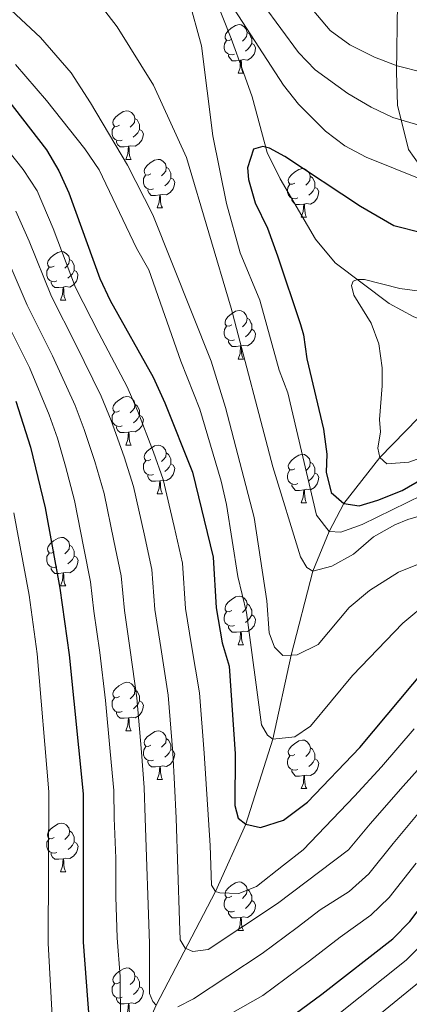
# Model space of a CAD drawing. Units: metres. Extents: x 605720 to 610222, y 4782069 to 4785109.
# Drawn here: x 607141 to 607221, y 4782488 to 4782692 of the extents above; entities that cross this region are included whole.
import ezdxf

# ---------------------------------------------------------------- set-up
doc = ezdxf.new("R2010")
doc.units = ezdxf.units.M
doc.header["$MEASUREMENT"] = 0
doc.linetypes.add('DGN Style 3', pattern=[1147.6976, 819.784, -327.9136])
for name, color, linetype, lineweight in [('Nivel 11', 7, 'Continuous', 0), ('Nivel 35', 7, 'Continuous', 0), ('Nivel 36', 7, 'Continuous', 0), ('Nivel 4', 7, 'Continuous', 0), ('Nivel 5', 7, 'Continuous', 0), ('Nivel 61', 7, 'Continuous', 0), ('Nivel 63', 7, 'Continuous', 0)]:
    doc.layers.add(name, color=color, linetype=linetype, lineweight=lineweight)

msp = doc.modelspace()

# ---------------------------------------------------------------- linework, layer by layer
at = {"layer": 'Nivel 11', "color": 142, "linetype": 'DGN Style 3', "lineweight": 13}
for points in [[(607147.63, 4782715.92, 181.44), (607149.34, 4782715.99, 181.24), (607155.11, 4782715.7, 180.89), (607163.54, 4782713.17, 180.89), (607168.46, 4782710.6, 180.89), (607173.22, 4782707.68, 180.72), (607177.11, 4782703.7, 180.72), (607180.13, 4782699.02, 180.54), (607184.63, 4782687.7, 178.44), (607187.16, 4782680.73, 177.92), (607188.96, 4782675.68, 177.22), (607192.07, 4782664.17, 174.77), (607194.75, 4782658.78, 174.42), (607202.06, 4782646.27, 172.32), (607206.14, 4782641.42, 171.97), (607217.25, 4782632.98, 169.35), (607222.36, 4782630.24, 169.18), (607227.62, 4782628.37, 168.3), (607238.7, 4782625.24, 165.63)], [(607167.7, 4782484.95, 216.22), (607169.15, 4782488.14, 215), (607181.42, 4782511.61, 205), (607187.65, 4782525.49, 200), (607193.23, 4782543.1, 195), (607197.01, 4782560.41, 190), (607201.48, 4782577.76, 185), (607204.88, 4782585.94, 180), (607207.91, 4782591.7, 175), (607215.35, 4782601.2, 170), (607238.7, 4782625.24, 165.63)]]:
    msp.add_polyline3d(points, dxfattribs=at)
at = {"layer": 'Nivel 35', "color": 92, "linetype": 'DGN Style 3', "lineweight": 0}
msp.add_polyline3d([(607219.01, 4782695.1, 213.36), (607218.78, 4782680.76, 209.72), (607219.01, 4782673.94, 208.35), (607221.29, 4782664.84, 207.9), (607226.52, 4782657.33, 205.85)], dxfattribs=at)
at = {"layer": 'Nivel 36', "color": 92, "linetype": 'Continuous', "lineweight": 0}
for p, q in [((607186.05, 4782680.54), (607187.17, 4782680.54)), ((607162.86, 4782662.77), (607163.98, 4782662.77)), ((607169.34, 4782652.74), (607170.46, 4782652.74)), ((607199.11, 4782650.83), (607200.23, 4782650.83)), ((607149.36, 4782633.69), (607150.48, 4782633.69)), ((607186.05, 4782621.55), (607187.17, 4782621.55)), ((607162.86, 4782603.78), (607163.99, 4782603.78)), ((607169.34, 4782593.75), (607170.46, 4782593.75)), ((607199.11, 4782591.84), (607200.23, 4782591.84)), ((607149.36, 4782574.7), (607150.48, 4782574.7)), ((607186.05, 4782562.56), (607187.18, 4782562.56)), ((607162.86, 4782544.79), (607163.99, 4782544.79)), ((607169.34, 4782534.76), (607170.46, 4782534.76)), ((607199.11, 4782532.85), (607200.24, 4782532.85)), ((607149.36, 4782515.71), (607150.49, 4782515.71)), ((607186.06, 4782503.57), (607187.18, 4782503.57))]:
    msp.add_line(p, q, dxfattribs=at)
at = {"layer": 'Nivel 36', "color": 92, "linetype": 'Continuous', "lineweight": 0, "flags": 128}
for points in [[(607184.75, 4782687.6), (607184.22, 4782687.34), (607183.69, 4782687.39), (607183.42, 4782687.76), (607183.37, 4782688.19), (607183.53, 4782688.71), (607184.01, 4782689.3), (607184.64, 4782689.83), (607185.54, 4782690.42), (607186.29, 4782690.58), (607186.71, 4782690.52), (607187.24, 4782690.21), (607187.77, 4782689.62), (607187.93, 4782688.98), (607187.82, 4782688.13), (607187.4, 4782687.6), (607186.98, 4782687.18)], [(607187.93, 4782688.98), (607188.41, 4782688.67), (607188.72, 4782688.03), (607188.88, 4782687.71), (607188.88, 4782687.13), (607188.88, 4782686.7), (607188.51, 4782686.01), (607188.09, 4782685.53), (607187.61, 4782685.11)], [(607185.33, 4782684.52), (607184.91, 4782684.36), (607184.32, 4782684.42), (607183.85, 4782684.63), (607183.42, 4782685.06), (607183.21, 4782685.64), (607183.21, 4782686.06), (607183.26, 4782686.65), (607183.69, 4782687.34)], [(607188.88, 4782686.7), (607189.34, 4782686.45), (607189.68, 4782685.84), (607189.57, 4782685.11), (607189.36, 4782684.47), (607188.78, 4782683.73), (607187.98, 4782683.25), (607187.13, 4782683.36), (607186.7, 4782683.23)], [(607186.59, 4782683.23), (607185.7, 4782683.14), (607184.86, 4782683.14), (607184.43, 4782683.57), (607184.11, 4782684.05), (607184.11, 4782684.36)], [(607186.05, 4782680.54), (607186.48, 4782681.7), (607186.59, 4782683.23), (607186.7, 4782683.23), (607186.74, 4782682.64), (607186.77, 4782681.96), (607186.84, 4782681.34), (607186.96, 4782680.94), (607187.17, 4782680.54)], [(607161.56, 4782669.83), (607161.03, 4782669.57), (607160.5, 4782669.62), (607160.23, 4782669.99), (607160.18, 4782670.42), (607160.34, 4782670.94), (607160.82, 4782671.53), (607161.45, 4782672.06), (607162.35, 4782672.65), (607163.1, 4782672.81), (607163.52, 4782672.75), (607164.05, 4782672.44), (607164.58, 4782671.85), (607164.74, 4782671.21), (607164.63, 4782670.36), (607164.21, 4782669.83), (607163.79, 4782669.41)], [(607164.74, 4782671.21), (607165.22, 4782670.9), (607165.53, 4782670.26), (607165.69, 4782669.94), (607165.69, 4782669.36), (607165.69, 4782668.93), (607165.32, 4782668.24), (607164.9, 4782667.76), (607164.42, 4782667.34)], [(607162.14, 4782666.75), (607161.72, 4782666.59), (607161.13, 4782666.65), (607160.66, 4782666.86), (607160.23, 4782667.29), (607160.02, 4782667.87), (607160.02, 4782668.29), (607160.07, 4782668.88), (607160.5, 4782669.57)], [(607165.69, 4782668.93), (607166.15, 4782668.68), (607166.49, 4782668.07), (607166.38, 4782667.34), (607166.17, 4782666.7), (607165.59, 4782665.96), (607164.79, 4782665.48), (607163.94, 4782665.59), (607163.51, 4782665.46)], [(607163.4, 4782665.46), (607162.51, 4782665.37), (607161.67, 4782665.37), (607161.24, 4782665.8), (607160.92, 4782666.28), (607160.92, 4782666.59)], [(607162.86, 4782662.77), (607163.29, 4782663.93), (607163.4, 4782665.46), (607163.51, 4782665.46), (607163.55, 4782664.87), (607163.58, 4782664.19), (607163.65, 4782663.57), (607163.77, 4782663.17), (607163.98, 4782662.77)], [(607168.03, 4782659.8), (607167.5, 4782659.53), (607166.97, 4782659.59), (607166.71, 4782659.96), (607166.65, 4782660.38), (607166.81, 4782660.9), (607167.29, 4782661.5), (607167.93, 4782662.03), (607168.83, 4782662.61), (607169.57, 4782662.77), (607170, 4782662.72), (607170.53, 4782662.4), (607171.06, 4782661.82), (607171.22, 4782661.18), (607171.11, 4782660.33), (607170.68, 4782659.8), (607170.26, 4782659.37)], [(607171.22, 4782661.18), (607171.69, 4782660.86), (607172.01, 4782660.22), (607172.17, 4782659.9), (607172.17, 4782659.32), (607172.17, 4782658.9), (607171.8, 4782658.21), (607171.38, 4782657.73), (607170.9, 4782657.31)], [(607168.62, 4782656.72), (607168.19, 4782656.56), (607167.61, 4782656.62), (607167.13, 4782656.83), (607166.71, 4782657.25), (607166.49, 4782657.84), (607166.49, 4782658.26), (607166.55, 4782658.84), (607166.97, 4782659.53)], [(607197.81, 4782657.89), (607197.28, 4782657.63), (607196.75, 4782657.68), (607196.48, 4782658.05), (607196.43, 4782658.48), (607196.59, 4782659), (607197.07, 4782659.59), (607197.7, 4782660.12), (607198.6, 4782660.71), (607199.35, 4782660.87), (607199.77, 4782660.81), (607200.3, 4782660.5), (607200.83, 4782659.91), (607200.99, 4782659.27), (607200.88, 4782658.42), (607200.46, 4782657.89), (607200.04, 4782657.47)], [(607200.99, 4782659.27), (607201.47, 4782658.96), (607201.78, 4782658.32), (607201.94, 4782658), (607201.94, 4782657.42), (607201.94, 4782656.99), (607201.57, 4782656.3), (607201.15, 4782655.82), (607200.67, 4782655.4)], [(607172.17, 4782658.9), (607172.62, 4782658.65), (607172.97, 4782658.03), (607172.86, 4782657.31), (607172.65, 4782656.67), (607172.06, 4782655.93), (607171.27, 4782655.45), (607170.42, 4782655.55), (607169.99, 4782655.42)], [(607198.39, 4782654.81), (607197.97, 4782654.65), (607197.38, 4782654.71), (607196.91, 4782654.92), (607196.48, 4782655.35), (607196.27, 4782655.93), (607196.27, 4782656.35), (607196.32, 4782656.94), (607196.75, 4782657.63)], [(607201.94, 4782656.99), (607202.4, 4782656.74), (607202.74, 4782656.13), (607202.63, 4782655.4), (607202.42, 4782654.76), (607201.84, 4782654.02), (607201.04, 4782653.54), (607200.19, 4782653.65), (607199.76, 4782653.52)], [(607169.88, 4782655.42), (607168.99, 4782655.34), (607168.14, 4782655.34), (607167.72, 4782655.77), (607167.4, 4782656.24), (607167.4, 4782656.56)], [(607169.34, 4782652.74), (607169.77, 4782653.9), (607169.88, 4782655.42), (607169.99, 4782655.42), (607170.02, 4782654.84), (607170.06, 4782654.15), (607170.13, 4782653.54), (607170.24, 4782653.14), (607170.46, 4782652.74)], [(607199.65, 4782653.52), (607198.76, 4782653.43), (607197.92, 4782653.43), (607197.49, 4782653.86), (607197.17, 4782654.34), (607197.17, 4782654.65)], [(607199.11, 4782650.83), (607199.54, 4782651.99), (607199.65, 4782653.52), (607199.76, 4782653.52), (607199.8, 4782652.93), (607199.83, 4782652.25), (607199.9, 4782651.63), (607200.02, 4782651.23), (607200.23, 4782650.83)], [(607148.06, 4782640.75), (607147.53, 4782640.48), (607147, 4782640.54), (607146.73, 4782640.91), (607146.68, 4782641.33), (607146.84, 4782641.85), (607147.32, 4782642.45), (607147.95, 4782642.98), (607148.85, 4782643.56), (607149.6, 4782643.72), (607150.02, 4782643.67), (607150.55, 4782643.35), (607151.08, 4782642.77), (607151.24, 4782642.13), (607151.13, 4782641.28), (607150.71, 4782640.75), (607150.29, 4782640.32)], [(607151.24, 4782642.13), (607151.72, 4782641.81), (607152.03, 4782641.17), (607152.19, 4782640.85), (607152.19, 4782640.27), (607152.19, 4782639.85), (607151.82, 4782639.16), (607151.4, 4782638.68), (607150.92, 4782638.26)], [(607148.64, 4782637.67), (607148.22, 4782637.51), (607147.63, 4782637.57), (607147.16, 4782637.78), (607146.73, 4782638.2), (607146.52, 4782638.79), (607146.52, 4782639.21), (607146.57, 4782639.79), (607147, 4782640.48)], [(607152.19, 4782639.85), (607152.65, 4782639.6), (607152.99, 4782638.98), (607152.88, 4782638.26), (607152.67, 4782637.62), (607152.09, 4782636.88), (607151.29, 4782636.4), (607150.44, 4782636.5), (607150.01, 4782636.37)], [(607149.9, 4782636.37), (607149.01, 4782636.29), (607148.17, 4782636.29), (607147.74, 4782636.72), (607147.42, 4782637.19), (607147.42, 4782637.51)], [(607149.36, 4782633.69), (607149.79, 4782634.85), (607149.9, 4782636.37), (607150.01, 4782636.37), (607150.05, 4782635.79), (607150.08, 4782635.1), (607150.15, 4782634.49), (607150.27, 4782634.09), (607150.48, 4782633.69)], [(607184.75, 4782628.61), (607184.22, 4782628.34), (607183.69, 4782628.4), (607183.42, 4782628.77), (607183.37, 4782629.2), (607183.53, 4782629.72), (607184.01, 4782630.31), (607184.64, 4782630.84), (607185.54, 4782631.42), (607186.29, 4782631.58), (607186.71, 4782631.53), (607187.24, 4782631.22), (607187.77, 4782630.63), (607187.93, 4782629.99), (607187.82, 4782629.14), (607187.4, 4782628.61), (607186.98, 4782628.18)], [(607187.93, 4782629.99), (607188.41, 4782629.68), (607188.72, 4782629.04), (607188.88, 4782628.72), (607188.88, 4782628.14), (607188.88, 4782627.71), (607188.51, 4782627.02), (607188.09, 4782626.54), (607187.61, 4782626.12)], [(607185.33, 4782625.53), (607184.91, 4782625.37), (607184.32, 4782625.43), (607183.85, 4782625.64), (607183.42, 4782626.06), (607183.21, 4782626.65), (607183.21, 4782627.07), (607183.26, 4782627.66), (607183.69, 4782628.34)], [(607188.88, 4782627.71), (607189.34, 4782627.46), (607189.68, 4782626.84), (607189.57, 4782626.12), (607189.36, 4782625.48), (607188.78, 4782624.74), (607187.98, 4782624.26), (607187.13, 4782624.36), (607186.7, 4782624.24)], [(607186.59, 4782624.24), (607185.7, 4782624.15), (607184.86, 4782624.15), (607184.43, 4782624.58), (607184.11, 4782625.06), (607184.11, 4782625.37)], [(607186.05, 4782621.55), (607186.48, 4782622.71), (607186.59, 4782624.24), (607186.7, 4782624.24), (607186.74, 4782623.65), (607186.77, 4782622.96), (607186.84, 4782622.35), (607186.96, 4782621.95), (607187.17, 4782621.55)], [(607161.56, 4782610.84), (607161.03, 4782610.58), (607160.5, 4782610.63), (607160.24, 4782611), (607160.18, 4782611.43), (607160.34, 4782611.95), (607160.82, 4782612.54), (607161.46, 4782613.07), (607162.36, 4782613.66), (607163.1, 4782613.82), (607163.53, 4782613.76), (607164.06, 4782613.45), (607164.59, 4782612.86), (607164.75, 4782612.22), (607164.64, 4782611.37), (607164.21, 4782610.84), (607163.79, 4782610.42)], [(607162.15, 4782607.76), (607161.72, 4782607.6), (607161.14, 4782607.66), (607160.66, 4782607.87), (607160.24, 4782608.3), (607160.02, 4782608.88), (607160.02, 4782609.3), (607160.08, 4782609.89), (607160.5, 4782610.58)], [(607164.75, 4782612.22), (607165.22, 4782611.91), (607165.54, 4782611.27), (607165.7, 4782610.95), (607165.7, 4782610.37), (607165.7, 4782609.94), (607165.33, 4782609.25), (607164.91, 4782608.77), (607164.43, 4782608.35)], [(607165.7, 4782609.94), (607166.15, 4782609.69), (607166.5, 4782609.08), (607166.39, 4782608.35), (607166.18, 4782607.71), (607165.59, 4782606.97), (607164.8, 4782606.49), (607163.95, 4782606.6), (607163.52, 4782606.47)], [(607163.41, 4782606.47), (607162.52, 4782606.38), (607161.67, 4782606.38), (607161.25, 4782606.81), (607160.93, 4782607.29), (607160.93, 4782607.6)], [(607162.86, 4782603.78), (607163.3, 4782604.94), (607163.41, 4782606.47), (607163.52, 4782606.47), (607163.55, 4782605.88), (607163.59, 4782605.2), (607163.66, 4782604.58), (607163.77, 4782604.18), (607163.99, 4782603.78)], [(607168.04, 4782600.81), (607167.51, 4782600.54), (607166.98, 4782600.6), (607166.71, 4782600.97), (607166.66, 4782601.39), (607166.82, 4782601.91), (607167.3, 4782602.51), (607167.93, 4782603.04), (607168.83, 4782603.62), (607169.58, 4782603.78), (607170, 4782603.73), (607170.53, 4782603.41), (607171.06, 4782602.83), (607171.22, 4782602.19), (607171.11, 4782601.34), (607170.69, 4782600.81), (607170.27, 4782600.38)], [(607171.22, 4782602.19), (607171.7, 4782601.87), (607172.01, 4782601.23), (607172.17, 4782600.91), (607172.17, 4782600.33), (607172.17, 4782599.91), (607171.8, 4782599.22), (607171.38, 4782598.74), (607170.9, 4782598.32)], [(607168.62, 4782597.73), (607168.2, 4782597.57), (607167.61, 4782597.63), (607167.14, 4782597.84), (607166.71, 4782598.26), (607166.5, 4782598.85), (607166.5, 4782599.27), (607166.55, 4782599.85), (607166.98, 4782600.54)], [(607197.81, 4782598.9), (607197.28, 4782598.64), (607196.75, 4782598.69), (607196.48, 4782599.06), (607196.43, 4782599.49), (607196.59, 4782600.01), (607197.07, 4782600.6), (607197.7, 4782601.13), (607198.6, 4782601.72), (607199.35, 4782601.88), (607199.77, 4782601.82), (607200.3, 4782601.51), (607200.83, 4782600.92), (607200.99, 4782600.28), (607200.88, 4782599.43), (607200.46, 4782598.9), (607200.04, 4782598.48)], [(607200.99, 4782600.28), (607201.47, 4782599.97), (607201.78, 4782599.33), (607201.94, 4782599.01), (607201.94, 4782598.43), (607201.94, 4782598), (607201.57, 4782597.31), (607201.15, 4782596.83), (607200.67, 4782596.41)], [(607172.17, 4782599.91), (607172.63, 4782599.66), (607172.97, 4782599.04), (607172.86, 4782598.32), (607172.65, 4782597.68), (607172.07, 4782596.94), (607171.27, 4782596.46), (607170.42, 4782596.56), (607169.99, 4782596.43)], [(607198.39, 4782595.82), (607197.97, 4782595.66), (607197.38, 4782595.72), (607196.91, 4782595.93), (607196.48, 4782596.36), (607196.27, 4782596.94), (607196.27, 4782597.36), (607196.32, 4782597.95), (607196.75, 4782598.64)], [(607169.88, 4782596.43), (607168.99, 4782596.35), (607168.15, 4782596.35), (607167.72, 4782596.78), (607167.4, 4782597.25), (607167.4, 4782597.57)], [(607169.34, 4782593.75), (607169.77, 4782594.91), (607169.88, 4782596.43), (607169.99, 4782596.43), (607170.03, 4782595.85), (607170.06, 4782595.16), (607170.13, 4782594.55), (607170.25, 4782594.15), (607170.46, 4782593.75)], [(607201.94, 4782598), (607202.4, 4782597.75), (607202.74, 4782597.14), (607202.63, 4782596.41), (607202.42, 4782595.77), (607201.84, 4782595.03), (607201.04, 4782594.55), (607200.19, 4782594.66), (607199.76, 4782594.53)], [(607199.65, 4782594.53), (607198.76, 4782594.44), (607197.92, 4782594.44), (607197.49, 4782594.87), (607197.17, 4782595.35), (607197.17, 4782595.66)], [(607199.11, 4782591.84), (607199.54, 4782593), (607199.65, 4782594.53), (607199.76, 4782594.53), (607199.8, 4782593.94), (607199.83, 4782593.26), (607199.9, 4782592.64), (607200.02, 4782592.24), (607200.23, 4782591.84)], [(607148.06, 4782581.76), (607147.53, 4782581.49), (607147, 4782581.55), (607146.74, 4782581.92), (607146.68, 4782582.34), (607146.84, 4782582.86), (607147.32, 4782583.46), (607147.96, 4782583.99), (607148.86, 4782584.57), (607149.6, 4782584.73), (607150.02, 4782584.68), (607150.56, 4782584.36), (607151.08, 4782583.78), (607151.24, 4782583.14), (607151.14, 4782582.29), (607150.71, 4782581.76), (607150.29, 4782581.33)], [(607151.24, 4782583.14), (607151.72, 4782582.82), (607152.04, 4782582.18), (607152.2, 4782581.86), (607152.2, 4782581.28), (607152.2, 4782580.86), (607151.82, 4782580.17), (607151.4, 4782579.69), (607150.92, 4782579.27)], [(607148.64, 4782578.68), (607148.22, 4782578.52), (607147.64, 4782578.58), (607147.16, 4782578.79), (607146.74, 4782579.21), (607146.52, 4782579.8), (607146.52, 4782580.22), (607146.58, 4782580.8), (607147, 4782581.49)], [(607152.2, 4782580.86), (607152.65, 4782580.61), (607153, 4782579.99), (607152.88, 4782579.27), (607152.68, 4782578.63), (607152.09, 4782577.89), (607151.3, 4782577.41), (607150.44, 4782577.51), (607150.02, 4782577.38)], [(607149.9, 4782577.38), (607149.02, 4782577.3), (607148.17, 4782577.3), (607147.74, 4782577.73), (607147.42, 4782578.2), (607147.42, 4782578.52)], [(607149.36, 4782574.7), (607149.8, 4782575.86), (607149.9, 4782577.38), (607150.02, 4782577.38), (607150.05, 4782576.8), (607150.08, 4782576.11), (607150.16, 4782575.5), (607150.27, 4782575.1), (607150.48, 4782574.7)], [(607184.75, 4782569.62), (607184.22, 4782569.35), (607183.69, 4782569.41), (607183.43, 4782569.78), (607183.37, 4782570.2), (607183.53, 4782570.72), (607184.01, 4782571.32), (607184.65, 4782571.85), (607185.55, 4782572.43), (607186.29, 4782572.59), (607186.72, 4782572.54), (607187.25, 4782572.22), (607187.78, 4782571.64), (607187.94, 4782571), (607187.83, 4782570.15), (607187.4, 4782569.62), (607186.98, 4782569.19)], [(607187.94, 4782571), (607188.41, 4782570.68), (607188.73, 4782570.04), (607188.89, 4782569.72), (607188.89, 4782569.14), (607188.89, 4782568.72), (607188.52, 4782568.03), (607188.1, 4782567.55), (607187.62, 4782567.13)], [(607185.34, 4782566.54), (607184.91, 4782566.38), (607184.33, 4782566.44), (607183.85, 4782566.65), (607183.43, 4782567.07), (607183.21, 4782567.66), (607183.21, 4782568.08), (607183.27, 4782568.66), (607183.69, 4782569.35)], [(607188.89, 4782568.72), (607189.34, 4782568.47), (607189.69, 4782567.85), (607189.58, 4782567.13), (607189.37, 4782566.49), (607188.78, 4782565.75), (607187.99, 4782565.27), (607187.14, 4782565.37), (607186.71, 4782565.24)], [(607186.6, 4782565.24), (607185.71, 4782565.16), (607184.86, 4782565.16), (607184.44, 4782565.59), (607184.12, 4782566.06), (607184.12, 4782566.38)], [(607186.05, 4782562.56), (607186.49, 4782563.72), (607186.6, 4782565.24), (607186.71, 4782565.24), (607186.74, 4782564.66), (607186.78, 4782563.97), (607186.85, 4782563.36), (607186.96, 4782562.96), (607187.18, 4782562.56)], [(607161.56, 4782551.85), (607161.04, 4782551.58), (607160.5, 4782551.64), (607160.24, 4782552.01), (607160.18, 4782552.44), (607160.34, 4782552.96), (607160.82, 4782553.55), (607161.46, 4782554.08), (607162.36, 4782554.66), (607163.1, 4782554.82), (607163.53, 4782554.77), (607164.06, 4782554.46), (607164.59, 4782553.87), (607164.75, 4782553.23), (607164.64, 4782552.38), (607164.22, 4782551.85), (607163.8, 4782551.42)], [(607162.15, 4782548.77), (607161.72, 4782548.61), (607161.14, 4782548.67), (607160.66, 4782548.88), (607160.24, 4782549.3), (607160.02, 4782549.89), (607160.02, 4782550.31), (607160.08, 4782550.9), (607160.5, 4782551.58)], [(607164.75, 4782553.23), (607165.22, 4782552.92), (607165.54, 4782552.28), (607165.7, 4782551.96), (607165.7, 4782551.38), (607165.7, 4782550.95), (607165.33, 4782550.26), (607164.91, 4782549.78), (607164.43, 4782549.36)], [(607165.7, 4782550.95), (607166.16, 4782550.7), (607166.5, 4782550.08), (607166.39, 4782549.36), (607166.18, 4782548.72), (607165.6, 4782547.98), (607164.8, 4782547.5), (607163.95, 4782547.6), (607163.52, 4782547.48)], [(607163.41, 4782547.48), (607162.52, 4782547.39), (607161.68, 4782547.39), (607161.25, 4782547.82), (607160.93, 4782548.3), (607160.93, 4782548.61)], [(607162.86, 4782544.79), (607163.3, 4782545.95), (607163.41, 4782547.48), (607163.52, 4782547.48), (607163.56, 4782546.89), (607163.59, 4782546.2), (607163.66, 4782545.59), (607163.78, 4782545.19), (607163.99, 4782544.79)], [(607168.04, 4782541.82), (607167.51, 4782541.55), (607166.98, 4782541.6), (607166.72, 4782541.98), (607166.66, 4782542.4), (607166.82, 4782542.92), (607167.3, 4782543.52), (607167.94, 4782544.04), (607168.84, 4782544.63), (607169.58, 4782544.79), (607170, 4782544.74), (607170.54, 4782544.42), (607171.06, 4782543.84), (607171.22, 4782543.2), (607171.12, 4782542.34), (607170.69, 4782541.82), (607170.27, 4782541.39)], [(607171.22, 4782543.2), (607171.7, 4782542.88), (607172.02, 4782542.24), (607172.18, 4782541.92), (607172.18, 4782541.34), (607172.18, 4782540.92), (607171.8, 4782540.22), (607171.38, 4782539.74), (607170.9, 4782539.32)], [(607168.62, 4782538.74), (607168.2, 4782538.58), (607167.62, 4782538.64), (607167.14, 4782538.84), (607166.72, 4782539.27), (607166.5, 4782539.86), (607166.5, 4782540.28), (607166.56, 4782540.86), (607166.98, 4782541.55)], [(607197.81, 4782539.91), (607197.28, 4782539.64), (607196.75, 4782539.7), (607196.49, 4782540.07), (607196.43, 4782540.5), (607196.59, 4782541.02), (607197.07, 4782541.61), (607197.71, 4782542.14), (607198.61, 4782542.72), (607199.35, 4782542.88), (607199.78, 4782542.83), (607200.31, 4782542.52), (607200.84, 4782541.93), (607201, 4782541.29), (607200.89, 4782540.44), (607200.46, 4782539.91), (607200.04, 4782539.48)], [(607201, 4782541.29), (607201.47, 4782540.98), (607201.79, 4782540.34), (607201.95, 4782540.02), (607201.95, 4782539.44), (607201.95, 4782539.01), (607201.58, 4782538.32), (607201.16, 4782537.84), (607200.68, 4782537.42)], [(607172.18, 4782540.92), (607172.63, 4782540.66), (607172.98, 4782540.05), (607172.86, 4782539.32), (607172.66, 4782538.68), (607172.07, 4782537.94), (607171.28, 4782537.46), (607170.42, 4782537.57), (607170, 4782537.44)], [(607198.4, 4782536.83), (607197.97, 4782536.67), (607197.39, 4782536.73), (607196.91, 4782536.94), (607196.49, 4782537.36), (607196.27, 4782537.95), (607196.27, 4782538.37), (607196.33, 4782538.96), (607196.75, 4782539.64)], [(607169.88, 4782537.44), (607169, 4782537.36), (607168.15, 4782537.36), (607167.72, 4782537.78), (607167.4, 4782538.26), (607167.4, 4782538.58)], [(607169.34, 4782534.76), (607169.78, 4782535.92), (607169.88, 4782537.44), (607170, 4782537.44), (607170.03, 4782536.86), (607170.06, 4782536.17), (607170.14, 4782535.56), (607170.25, 4782535.16), (607170.46, 4782534.76)], [(607201.95, 4782539.01), (607202.4, 4782538.76), (607202.75, 4782538.14), (607202.64, 4782537.42), (607202.43, 4782536.78), (607201.84, 4782536.04), (607201.05, 4782535.56), (607200.2, 4782535.66), (607199.77, 4782535.54)], [(607199.66, 4782535.54), (607198.77, 4782535.45), (607197.92, 4782535.45), (607197.5, 4782535.88), (607197.18, 4782536.36), (607197.18, 4782536.67)], [(607199.11, 4782532.85), (607199.55, 4782534.01), (607199.66, 4782535.54), (607199.77, 4782535.54), (607199.8, 4782534.95), (607199.84, 4782534.26), (607199.91, 4782533.65), (607200.02, 4782533.25), (607200.24, 4782532.85)], [(607148.06, 4782522.77), (607147.53, 4782522.5), (607147, 4782522.56), (607146.74, 4782522.93), (607146.68, 4782523.35), (607146.84, 4782523.87), (607147.32, 4782524.47), (607147.96, 4782525), (607148.86, 4782525.58), (607149.6, 4782525.74), (607150.03, 4782525.69), (607150.56, 4782525.37), (607151.09, 4782524.79), (607151.25, 4782524.15), (607151.14, 4782523.3), (607150.71, 4782522.77), (607150.29, 4782522.34)], [(607151.25, 4782524.15), (607151.72, 4782523.83), (607152.04, 4782523.19), (607152.2, 4782522.87), (607152.2, 4782522.29), (607152.2, 4782521.87), (607151.83, 4782521.18), (607151.41, 4782520.7), (607150.93, 4782520.28)], [(607148.65, 4782519.69), (607148.22, 4782519.53), (607147.64, 4782519.59), (607147.16, 4782519.8), (607146.74, 4782520.22), (607146.52, 4782520.81), (607146.52, 4782521.23), (607146.58, 4782521.81), (607147, 4782522.5)], [(607152.2, 4782521.87), (607152.65, 4782521.62), (607153, 4782521), (607152.89, 4782520.28), (607152.68, 4782519.64), (607152.09, 4782518.9), (607151.3, 4782518.42), (607150.45, 4782518.52), (607150.02, 4782518.39)], [(607149.91, 4782518.39), (607149.02, 4782518.31), (607148.17, 4782518.31), (607147.75, 4782518.74), (607147.43, 4782519.21), (607147.43, 4782519.53)], [(607149.36, 4782515.71), (607149.8, 4782516.87), (607149.91, 4782518.39), (607150.02, 4782518.39), (607150.05, 4782517.81), (607150.09, 4782517.12), (607150.16, 4782516.51), (607150.27, 4782516.11), (607150.49, 4782515.71)], [(607184.75, 4782510.63), (607184.22, 4782510.36), (607183.69, 4782510.42), (607183.43, 4782510.79), (607183.37, 4782511.21), (607183.53, 4782511.73), (607184.01, 4782512.33), (607184.65, 4782512.86), (607185.55, 4782513.44), (607186.29, 4782513.6), (607186.72, 4782513.55), (607187.25, 4782513.23), (607187.78, 4782512.65), (607187.94, 4782512.01), (607187.83, 4782511.16), (607187.4, 4782510.63), (607186.98, 4782510.2)], [(607187.94, 4782512.01), (607188.41, 4782511.69), (607188.73, 4782511.05), (607188.89, 4782510.73), (607188.89, 4782510.15), (607188.89, 4782509.73), (607188.52, 4782509.04), (607188.1, 4782508.56), (607187.62, 4782508.14)], [(607185.34, 4782507.55), (607184.92, 4782507.39), (607184.33, 4782507.45), (607183.86, 4782507.66), (607183.43, 4782508.08), (607183.22, 4782508.67), (607183.22, 4782509.09), (607183.27, 4782509.67), (607183.69, 4782510.36)], [(607188.89, 4782509.73), (607189.34, 4782509.48), (607189.69, 4782508.86), (607189.58, 4782508.14), (607189.37, 4782507.5), (607188.78, 4782506.76), (607187.99, 4782506.28), (607187.14, 4782506.38), (607186.71, 4782506.25)], [(607186.6, 4782506.25), (607185.71, 4782506.17), (607184.86, 4782506.17), (607184.44, 4782506.6), (607184.12, 4782507.07), (607184.12, 4782507.39)], [(607186.06, 4782503.57), (607186.49, 4782504.73), (607186.6, 4782506.25), (607186.71, 4782506.25), (607186.74, 4782505.67), (607186.78, 4782504.98), (607186.85, 4782504.37), (607186.96, 4782503.97), (607187.18, 4782503.57)], [(607161.57, 4782492.86), (607161.04, 4782492.59), (607160.51, 4782492.65), (607160.24, 4782493.02), (607160.19, 4782493.44), (607160.35, 4782493.96), (607160.83, 4782494.56), (607161.46, 4782495.09), (607162.36, 4782495.67), (607163.11, 4782495.83), (607163.53, 4782495.78), (607164.06, 4782495.46), (607164.59, 4782494.88), (607164.75, 4782494.24), (607164.64, 4782493.39), (607164.22, 4782492.86), (607163.8, 4782492.43)], [(607162.15, 4782489.78), (607161.73, 4782489.62), (607161.14, 4782489.68), (607160.67, 4782489.89), (607160.24, 4782490.31), (607160.03, 4782490.9), (607160.03, 4782491.32), (607160.08, 4782491.9), (607160.51, 4782492.59)], [(607164.75, 4782494.24), (607165.23, 4782493.92), (607165.54, 4782493.28), (607165.7, 4782492.96), (607165.7, 4782492.38), (607165.7, 4782491.96), (607165.33, 4782491.27), (607164.91, 4782490.79), (607164.43, 4782490.37)], [(607165.7, 4782491.96), (607166.16, 4782491.71), (607166.5, 4782491.09), (607166.39, 4782490.37), (607166.18, 4782489.73), (607165.6, 4782488.99), (607164.8, 4782488.51), (607163.95, 4782488.61), (607163.52, 4782488.48)], [(607163.41, 4782488.48), (607162.52, 4782488.4), (607161.68, 4782488.4), (607161.25, 4782488.83), (607160.93, 4782489.3), (607160.93, 4782489.62)], [(607162.87, 4782485.8), (607163.3, 4782486.96), (607163.41, 4782488.48), (607163.52, 4782488.48), (607163.56, 4782487.9), (607163.59, 4782487.21), (607163.66, 4782486.6), (607163.78, 4782486.2), (607163.99, 4782485.8)]]:
    msp.add_lwpolyline(points, dxfattribs=at)
at = {"layer": 'Nivel 4', "color": 36, "linetype": 'Continuous', "lineweight": 30, "flags": 128}
for points, elevation in [([(607138.25, 4782675.42), (607146.47, 4782664.76), (607149, 4782660.42), (607151.12, 4782655.88), (607157.5, 4782638.14), (607159.63, 4782633.62), (607168.54, 4782617.77), (607170.93, 4782612.53), (607176.66, 4782598.18), (607180.94, 4782580.67), (607181.51, 4782570.21), (607182.76, 4782562.93), (607184.24, 4782558.15), (607185.49, 4782540.06), (607185.38, 4782529.36), (607186.06, 4782526.74), (607187.65, 4782525.49), (607190.72, 4782524.81), (607195.45, 4782526.32), (607200.44, 4782530.09), (607211.2, 4782541.37), (607224.97, 4782557.8)], 200), ([(607224.25, 4782647.52), (607218.25, 4782649.08), (607211.34, 4782653.03), (607195.74, 4782663.38), (607192.55, 4782665.08), (607191.19, 4782665.43), (607189.25, 4782664.86), (607188, 4782660.99), (607188.23, 4782658.6), (607189.63, 4782653.8), (607192.15, 4782648.54), (607194.24, 4782642.86), (607198.98, 4782628.7), (607199.6, 4782626.51), (607200.29, 4782621.62), (607203.7, 4782607.06), (607204.38, 4782601.94), (607204.27, 4782598.18), (607205.29, 4782593.97), (607207.91, 4782591.7), (607211.09, 4782591.24), (607214.96, 4782592.38), (607219.97, 4782594.42), (607224.41, 4782596.93)], 175), ([(607140.15, 4782612.88), (607143.19, 4782603.34), (607146.22, 4782590.86), (607149.25, 4782574.26)], 225), ([(607149.25, 4782574.26), (607151.15, 4782560.5), (607154.09, 4782531.79), (607154.08, 4782501.19), (607155.29, 4782484.75)], 225), ([(607196.58, 4782485.41), (607203.34, 4782490.42), (607218.03, 4782501.86), (607221.52, 4782505.43), (607233.65, 4782521.38), (607241.92, 4782529.85), (607250, 4782536.44), (607254.67, 4782539.06), (607259.31, 4782540.6)], 225)]:
    msp.add_lwpolyline(points, dxfattribs=dict(at, elevation=elevation))
at = {"layer": 'Nivel 5', "color": 36, "linetype": 'Continuous', "lineweight": 0, "flags": 128}
for points, elevation in [([(607471.09, 4782691.71), (607458.58, 4782687.59), (607451.39, 4782686.15), (607439.27, 4782684.44), (607426.95, 4782683.82), (607415.62, 4782682.53), (607392.76, 4782678.4), (607383.99, 4782677.43), (607368.61, 4782676.57), (607345.27, 4782677.03), (607334.36, 4782677.8), (607319.47, 4782678.18), (607303.83, 4782677.54), (607273.3, 4782674.55), (607267.36, 4782674.54), (607255.9, 4782675.22), (607244.73, 4782676.31), (607236.13, 4782677.65), (607229.84, 4782679.36), (607218.91, 4782682.09), (607214.25, 4782683.87), (607209.16, 4782686.43), (607205.12, 4782689.37), (607192.35, 4782704.5)], 190), ([(607384.21, 4782667.59), (607368.64, 4782666.56), (607356.55, 4782667.07), (607345.98, 4782668), (607334.62, 4782669.47), (607319.45, 4782670.44), (607308.97, 4782670.26), (607303.49, 4782669.82), (607272.51, 4782665.29), (607266.09, 4782665.05), (607249.04, 4782665.79), (607233.83, 4782667.45), (607228.56, 4782668.32), (607218.04, 4782671.4), (607213.55, 4782673.58), (607208.77, 4782676.38), (607202, 4782681.24), (607198.53, 4782684.85), (607187.6, 4782699.79)], 185), ([(607384.44, 4782657.75), (607368.67, 4782656.55), (607363.21, 4782656.68), (607356.85, 4782657.37), (607334.87, 4782661.14), (607319.43, 4782662.69), (607308.79, 4782662.6), (607303.15, 4782662.1), (607271.72, 4782656.04), (607264.82, 4782655.56), (607247.88, 4782655.91), (607236.72, 4782656.54), (607224.51, 4782658.42), (607212.51, 4782663.25), (607208.1, 4782665.57), (607204.11, 4782668.62), (607198.57, 4782674.18), (607195.45, 4782678.08), (607182.68, 4782697.74)], 180), ([(607175.81, 4782696.02), (607178.54, 4782686.18), (607180.82, 4782667.64), (607183.66, 4782653.66), (607186.51, 4782643.46)], 180), ([(607139.21, 4782693.58), (607145.24, 4782687.9), (607151.61, 4782680.61), (607155.59, 4782674.47), (607163.21, 4782661.54), (607168.44, 4782651.29), (607180.51, 4782621.1), (607183.47, 4782611.55), (607189.36, 4782588.81), (607192, 4782571.61), (607192.46, 4782565.01), (607193.59, 4782562.05), (607195.3, 4782560.35), (607197.01, 4782560.41), (607198.26, 4782560.46), (607202.58, 4782562.62), (607209.05, 4782570.25), (607213.24, 4782573.78), (607219.19, 4782577.52), (607223.84, 4782579.38)], 190), ([(607158.04, 4782694.07), (607161.1, 4782690.11), (607168.61, 4782678.09), (607175.43, 4782663.15), (607184.64, 4782632.03), (607193.23, 4782599.32), (607198.98, 4782580.72), (607200.29, 4782578.5), (607201.48, 4782577.76), (607205.41, 4782578.78), (607209.9, 4782581.28), (607214.05, 4782584.87), (607218.42, 4782587.32), (607221.17, 4782588.45), (607226.29, 4782589.93), (607234.76, 4782591.35), (607239.77, 4782591.55), (607266.28, 4782587), (607279.25, 4782584.41), (607304.9, 4782574.69), (607309.78, 4782572.4), (607335.58, 4782558.22), (607342.66, 4782554.78), (607378.38, 4782534.94)], 185), ([(607140.06, 4782682.36), (607146.49, 4782674.89), (607154.38, 4782664.91), (607157.34, 4782660.64), (607165.08, 4782644.42), (607167.64, 4782639.99), (607174.24, 4782621.11), (607178.16, 4782611.2), (607182.54, 4782596.35), (607183.69, 4782591.49), (607186, 4782576.65), (607187.83, 4782569.22), (607190.9, 4782546.06), (607192.15, 4782543.9), (607193.23, 4782543.1), (607197.78, 4782543.56), (607201.03, 4782545.78), (607209.73, 4782556.19), (607220.09, 4782567.02), (607225.58, 4782571.53)], 195), ([(607133.68, 4782670.63), (607141.65, 4782660.67), (607144.58, 4782656.25), (607147.86, 4782648.53), (607152.5, 4782636.3), (607157.3, 4782626.9), (607163.16, 4782615.84), (607165.38, 4782610.69), (607168.58, 4782602.29), (607170.57, 4782596.71), (607172.83, 4782586.97), (607174.6, 4782579.39), (607175.2, 4782570.03), (607176.44, 4782562.44), (607178.1, 4782552.64), (607179.03, 4782540.16), (607180.28, 4782521.11), (607180.56, 4782512.92), (607181.42, 4782511.61), (607182.27, 4782511.32), (607186.25, 4782511.21), (607189.89, 4782512.63), (607195.47, 4782517.07), (607199.51, 4782520.25), (607210.15, 4782531.32), (607215.69, 4782537.37), (607222.48, 4782545.2)], 205), ([(607140.16, 4782652.09), (607142.9, 4782645.88), (607147.49, 4782634.47), (607152.51, 4782624.54), (607157.79, 4782613.91), (607159.83, 4782608.86), (607162.53, 4782601.34), (607164.48, 4782595.25), (607166.63, 4782585.48), (607168.26, 4782578.11), (607168.88, 4782569.85), (607170.12, 4782561.96), (607171.62, 4782552.12), (607172.57, 4782540.28), (607172.9, 4782533.75), (607173.27, 4782526.76), (607173.95, 4782505.54), (607174.12, 4782501.62), (607175.14, 4782499.91), (607176.74, 4782499.23), (607179.87, 4782499.62), (607194.2, 4782509.12), (607208.87, 4782520.22), (607213.36, 4782525.58), (607220.18, 4782533.38), (607227.34, 4782541.36)], 210), ([(607137.94, 4782643.24), (607142.48, 4782632.64), (607147.73, 4782622.18), (607152.42, 4782611.98), (607154.28, 4782607.02), (607156.47, 4782600.38), (607158.39, 4782593.78), (607160.42, 4782584), (607161.93, 4782576.82), (607162.57, 4782569.66), (607163.8, 4782561.47), (607165.14, 4782551.6), (607166.11, 4782540.38), (607166.63, 4782533.1), (607166.88, 4782526.77), (607167.73, 4782500.88), (607167.78, 4782490.59), (607168.47, 4782488.88), (607169.15, 4782488.14)], 215), ([(607186.51, 4782643.46), (607190.54, 4782633.67), (607194.58, 4782619.28), (607196.32, 4782614.59), (607202.26, 4782589.3), (607204.88, 4782585.94), (607207.27, 4782585.82), (607211.71, 4782587.42), (607224.11, 4782593.45), (607228.98, 4782594.59), (607238.05, 4782595.66), (607243.05, 4782595.64), (607250.13, 4782594.92), (607266.28, 4782591.87), (607271.34, 4782590.98), (607280.33, 4782588.6), (607288.41, 4782585.4), (607297.55, 4782581.27), (607305.9, 4782578.07), (607310.9, 4782575.73), (607336.82, 4782561.19), (607344.8, 4782557.42), (607380, 4782537.61)], 180), ([(607227.14, 4782635.07), (607219.5, 4782636.13), (607212.22, 4782637.96), (607210.74, 4782637.96), (607209.83, 4782637.61), (607209.49, 4782636.7), (607210, 4782634.71), (607213.53, 4782628.97), (607215.18, 4782624.7), (607215.85, 4782619.74), (607215.86, 4782616), (607215.29, 4782609.05), (607215.46, 4782606.49), (607214.95, 4782603.14), (607215.35, 4782601.2), (607216.82, 4782599.89), (607221.38, 4782600.24), (607229.97, 4782603.36)], 170), ([(607137.48, 4782630.81), (607142.94, 4782619.82), (607147.04, 4782610.04), (607148.74, 4782605.18), (607150.42, 4782599.43), (607152.3, 4782592.32), (607154.22, 4782582.51), (607155.59, 4782575.54), (607156.25, 4782569.48), (607157.48, 4782560.99), (607158.65, 4782551.07), (607159.65, 4782540.5), (607160.36, 4782532.44), (607160.48, 4782526.78), (607160.8, 4782518.53), (607160.79, 4782510.53), (607161.09, 4782502.06), (607161.68, 4782494.08), (607161.75, 4782484.86)], 220), ([(607147.7, 4782484.63), (607146.86, 4782500.94), (607146.98, 4782532.2), (607144.54, 4782560.72), (607142.93, 4782572.79), (607139.71, 4782589.82)], 230), ([(607205.8, 4782485.56), (607206.53, 4782486.09), (607220.78, 4782497.41), (607225.02, 4782501.65), (607237.53, 4782517.02), (607244.16, 4782523.79), (607252.28, 4782529.71), (607261.11, 4782533.27), (607271.4, 4782533.32), (607281.04, 4782531.7), (607286.59, 4782530.56), (607295.29, 4782527.2), (607309.88, 4782520.48), (607318.55, 4782515.31), (607342.23, 4782502.9), (607351.52, 4782497.27), (607375.78, 4782488.26)], 230), ([(607173.59, 4782487.8), (607176.88, 4782489.45), (607191.06, 4782498.82), (607198.29, 4782504.18), (607203.03, 4782507.86), (607209, 4782511.64), (607213.09, 4782515.29), (607218.1, 4782521.51), (607224.67, 4782529.38)], 215), ([(607214.57, 4782485.7), (607223.52, 4782492.97), (607228.51, 4782497.87), (607241.42, 4782512.66), (607246.39, 4782517.74), (607254.56, 4782522.97), (607262.8, 4782525.9), (607271.77, 4782525.94), (607280.24, 4782524.55), (607286.36, 4782523.42), (607294.09, 4782520.59), (607307.95, 4782514.63), (607315.87, 4782509.98), (607339.41, 4782497.74), (607355.9, 4782487.95)], 235), ([(607184.98, 4782486.65), (607191.18, 4782490.16), (607200.82, 4782497.3), (607207.13, 4782502.21), (607213.51, 4782506.75), (607217.3, 4782510.36), (607222.83, 4782517.45)], 220)]:
    msp.add_lwpolyline(points, dxfattribs=dict(at, elevation=elevation))
at = {"layer": 'Nivel 61', "color": 250, "linetype": 'Continuous', "lineweight": 0}
msp.add_3dface([(606653.16, 4782476.76), (606616.73, 4784790.33), (610001.57, 4784844.25), (610039.12, 4782530.67)], dxfattribs=at)
at = {"layer": 'Nivel 63', "color": 7, "linetype": 'Continuous', "lineweight": 0}
msp.add_3dface([(605767.68, 4782068.83), (605720.25, 4785038.41), (610174.69, 4785109.34), (610222.06, 4782139.74)], dxfattribs=at)

doc.saveas('drawing.dxf')
